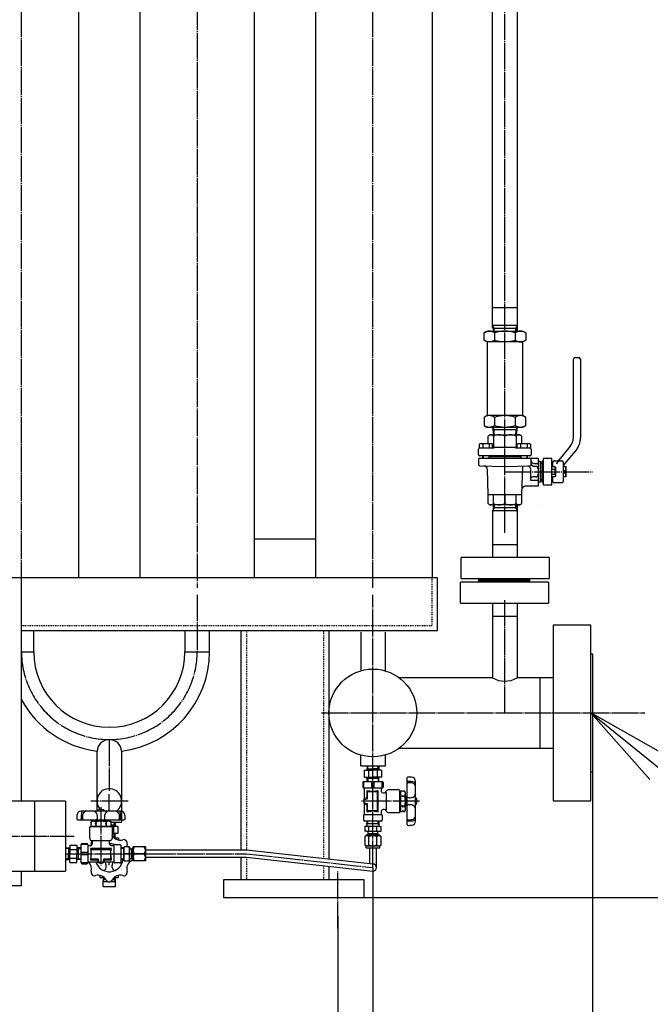
# Model space of a CAD drawing. Extents: x 1948 to 18574, y 465 to 13792.
# Drawn here: x 11545 to 12263, y 1725 to 2846 of the extents above; entities that cross this region are included whole.
import ezdxf

# ---------------------------------------------------------------- set-up
doc = ezdxf.new("R2010")
doc.units = 0
doc.header["$MEASUREMENT"] = 0
doc.linetypes.add('EXLTYPE2', pattern=[2, 1, -1])
doc.linetypes.add('EXLTYPE3', pattern=[33, 30, -1, 1, -1])
doc.layers.add('LAY-1', color=7, linetype='CONTINUOUS')
doc.layers.add('LAY-3', color=1, linetype='CONTINUOUS')

msp = doc.modelspace()

# ---------------------------------------------------------------- linework, layer by layer
at = {"layer": 'LAY-1', "color": 1, "linetype": 'EXLTYPE3'}
for p, q in [((12097.078931, 2262.10703), (12097.078931, 5085.989525)), ((11546.907666, 2199.361228), (11546.907666, 4317.276812)), ((11746.907666, 4316.491855), (11746.907666, 2199.361228)), ((11946.907666, 2199.361228), (11946.907666, 4316.872507)), ((12097.078931, 2331.711841), (12196.959233, 2331.711841)), ((11546.907666, 2126.736414), (11546.907666, 2191.361228)), ((11746.907666, 2191.361228), (11746.907666, 2126.736414)), ((11946.907666, 1880.985188), (11946.907666, 2191.361228)), ((12097.078931, 2057), (12097.078931, 2185.598766)), ((11888.275183, 2057), (12256.20267, 2057)), ((11646.907665, 2026.736414), (11646.907665, 1968.456815)), ((11646.736702, 1945.326939), (11646.736702, 1964.48462)), ((11668.504726, 1956.736414), (11625.858024, 1956.736414)), ((11999.926975, 1956.500039), (11933.626975, 1956.49999)), ((11637.407626, 1949.733981), (11637.407675, 1883.433981)), ((11646.736702, 1933.71592), (11646.736702, 1935.323559)), ((11646.736702, 1927.228588), (11646.736702, 1928.252151)), ((11646.736702, 1919.736366), (11646.736702, 1919.736414)), ((11282.478696, 1916.721602), (11606.907666, 1916.721602)), ((11596.907666, 1896.721602), (11690.607658, 1896.721602)), ((11690.607658, 1896.721602), (11802.905009, 1896.721602)), ((11802.905009, 1896.721602), (11946.907666, 1880.985188)), ((11646.736702, 1883.721602), (11646.736702, 1887.228589)), ((11907.084661, 1811.461673), (11907.084661, 1876.985188))]:
    msp.add_line(p, q, dxfattribs=at)
at = {"layer": 'LAY-1', "color": 2, "linetype": 'CONTINUOUS'}
for p, q in [((12083.092759, 2495.005421), (12083.092759, 4259.936155)), ((12111.092759, 4259.936155), (12111.092759, 2491.711841)), ((11611.907666, 4232.736414), (11611.907666, 2210.736414)), ((11681.907666, 2210.736414), (11681.907666, 4232.736414)), ((11811.907666, 4232.736414), (11811.907666, 2210.736414)), ((11881.907666, 2210.736414), (11881.907666, 4232.736414)), ((12014.407666, 4232.736414), (12014.407666, 2210.736414)), ((12083.092759, 2518.665421), (12111.092759, 2518.665421)), ((12073.422759, 2489.79882), (12076.592759, 2491.711841)), ((12073.422759, 2481.542041), (12073.422759, 2489.79882)), ((12076.592759, 2491.711841), (12117.592759, 2491.711841)), ((12083.092759, 2498.665421), (12111.092759, 2498.665421)), ((12083.543726, 2498.665421), (12083.762251, 2491.711841)), ((12084.828746, 2495.005421), (12083.591394, 2497.148577)), ((12083.658746, 2495.005421), (12110.526771, 2495.005421)), ((12084.932251, 2491.711841), (12084.828746, 2495.005421)), ((12085.248931, 2489.79882), (12085.248931, 2481.513486)), ((12108.908931, 2489.79882), (12108.908931, 2481.513486)), ((12109.356771, 2495.005421), (12109.253266, 2491.711841)), ((12110.594123, 2497.148577), (12109.356771, 2495.005421)), ((12110.641792, 2498.665421), (12110.423266, 2491.711841)), ((12117.592759, 2491.711841), (12120.762759, 2489.79882)), ((12120.762759, 2489.79882), (12120.762759, 2481.513486)), ((12076.592759, 2479.711841), (12073.422759, 2481.542041)), ((12117.592759, 2479.711841), (12076.592759, 2479.711841)), ((12077.078931, 2479.711841), (12077.078931, 2395.599948)), ((12117.078931, 2479.711841), (12117.078931, 2395.599948)), ((12120.762759, 2481.513486), (12117.592759, 2479.711841)), ((12175.078931, 2370.322352), (12175.078931, 2459.711841)), ((12177.078931, 2461.711841), (12181.078931, 2461.711841)), ((12183.078931, 2459.711841), (12183.078931, 2370.322352)), ((12077.078931, 2395.599948), (12073.408931, 2393.481072)), ((12073.408931, 2393.481072), (12073.408931, 2384.430148)), ((12117.078931, 2395.599948), (12077.078931, 2395.599948)), ((12085.235104, 2393.515359), (12085.235104, 2384.4993)), ((12108.895104, 2393.515359), (12108.895104, 2384.4993)), ((12120.748931, 2393.481072), (12117.078931, 2395.599948)), ((12120.748931, 2384.430148), (12120.748931, 2393.481072)), ((12073.408931, 2384.430148), (12076.578931, 2382.599948)), ((12076.578931, 2382.599948), (12117.578931, 2382.599948)), ((12083.467046, 2382.599948), (12083.746366, 2373.711841)), ((12084.731324, 2379.599948), (12083.477521, 2381.832578)), ((12083.561324, 2379.599948), (12110.596538, 2379.599948)), ((12084.916366, 2373.711841), (12084.731324, 2379.599948)), ((12109.382819, 2379.610309), (12109.255832, 2373.705425)), ((12110.652687, 2381.832578), (12109.382819, 2379.610309)), ((12110.690817, 2382.599948), (12110.411497, 2373.711841)), ((12117.578931, 2382.599948), (12120.748931, 2384.430148)), ((12078.078931, 2372.116364), (12079.563276, 2373.711841)), ((12078.078931, 2363.685052), (12078.078931, 2372.116364)), ((12078.078931, 2372.108635), (12078.082796, 2372.1125)), ((12079.563276, 2373.711841), (12114.492896, 2373.711841)), ((12084.05161, 2372.10703), (12084.05161, 2358.696947)), ((12097.063768, 2359.731553), (12097.063768, 2372.10703)), ((12110.075925, 2372.10703), (12110.075925, 2358.696947)), ((12114.492896, 2373.698732), (12116.084598, 2372.10703)), ((12116.078931, 2372.10703), (12116.078931, 2363.685052)), ((12067.078931, 2351.211841), (12067.078931, 2357.211841)), ((12068.100616, 2363.107702), (12069.100616, 2363.685052)), ((12068.100616, 2358.685052), (12068.100616, 2363.107702)), ((12068.578931, 2358.711841), (12068.100616, 2358.685052)), ((12068.578931, 2358.711841), (12085.078931, 2358.711841)), ((12069.100616, 2363.685052), (12082.100616, 2363.685052)), ((12071.850616, 2363.103946), (12071.850616, 2358.711841)), ((12079.350616, 2363.103946), (12079.350616, 2358.711841)), ((12082.100616, 2363.685052), (12083.107121, 2363.103946)), ((12083.100616, 2358.711841), (12083.100616, 2363.107702)), ((12085.078931, 2358.711841), (12085.078931, 2359.711841)), ((12085.078931, 2359.711841), (12109.078931, 2359.711841)), ((12109.078931, 2359.711841), (12109.078931, 2358.711841)), ((12109.078931, 2358.711841), (12125.578931, 2358.711841)), ((12111.080851, 2363.103946), (12112.080851, 2363.685052)), ((12111.080851, 2358.711841), (12111.080851, 2363.103946)), ((12112.080851, 2363.685052), (12125.080851, 2363.685052)), ((12114.83371, 2363.100606), (12114.83371, 2358.717458)), ((12122.333002, 2363.100606), (12122.333002, 2358.73458)), ((12125.080851, 2363.685052), (12126.080851, 2363.107702)), ((12126.082647, 2358.73458), (12125.586119, 2358.717458)), ((12126.080851, 2363.103946), (12126.082647, 2358.73458)), ((12127.078931, 2357.211841), (12127.078931, 2351.211841)), ((12171.569598, 2360.680537), (12158.386398, 2344.969411)), ((12164.514753, 2339.827111), (12177.697953, 2355.538236)), ((12067.078931, 2345.711841), (12067.078931, 2339.950833)), ((12125.578931, 2349.711841), (12068.578931, 2349.711841)), ((12068.578931, 2347.211841), (12125.578931, 2347.211841)), ((12071.600616, 2349.711841), (12071.600616, 2347.211841)), ((12072.225616, 2349.711841), (12072.225616, 2347.211841)), ((12078.975616, 2349.711841), (12078.975616, 2347.211841)), ((12079.600616, 2349.711841), (12079.600616, 2347.211841)), ((12114.578931, 2348.461841), (12079.600616, 2348.461841)), ((12114.578931, 2349.711841), (12114.578931, 2347.211841)), ((12115.205851, 2349.711841), (12115.205851, 2347.211841)), ((12121.955851, 2349.711841), (12121.955851, 2347.211841)), ((12122.580851, 2349.711841), (12122.580851, 2347.211841)), ((12125.578931, 2347.211841), (12135.078931, 2347.211841)), ((12127.078931, 2339.950833), (12127.078931, 2345.711841)), ((12135.078931, 2347.211841), (12135.078931, 2315.211841)), ((12135.078931, 2343.711841), (12137.078931, 2343.711841)), ((12137.078931, 2343.711841), (12137.078931, 2319.711841)), ((12139.578931, 2319.711841), (12139.578931, 2343.711841)), ((12139.616721, 2343.656353), (12140.593358, 2344.49347)), ((12150.578931, 2346.711841), (12140.578931, 2346.711841)), ((12140.578931, 2346.711841), (12140.578931, 2316.711841)), ((12150.578931, 2316.711841), (12150.578931, 2346.711841)), ((12153.078931, 2344.211841), (12162.082143, 2344.211841)), ((12068.528959, 2338.451666), (12097.078931, 2337.5)), ((12078.078931, 2305.711841), (12077.200626, 2334.217064)), ((12097.078931, 2337.5), (12125.628903, 2338.451666)), ((12117.078931, 2338.166667), (12116.078931, 2305.711841)), ((12126.078931, 2335.322808), (12126.078931, 2322.211841)), ((12132.038055, 2337.711841), (12129.961196, 2337.711841)), ((12130.154299, 2341.211841), (12135.078931, 2341.211841)), ((12139.578931, 2341.211841), (12137.078931, 2341.211841)), ((12150.578931, 2339.211841), (12151.578931, 2339.211841)), ((12150.578931, 2337.481841), (12154.134371, 2337.481841)), ((12150.578931, 2334.591841), (12154.093915, 2334.591841)), ((12151.578931, 2337.481841), (12151.578931, 2342.711841)), ((12154.134371, 2337.481841), (12154.578931, 2336.711841)), ((12154.578931, 2336.711841), (12154.578931, 2326.711841)), ((12163.582143, 2342.711841), (12163.578931, 2337.711841)), ((12163.578931, 2337.711841), (12166.378774, 2337.711841)), ((12163.578931, 2337.25596), (12163.578931, 2320.711841)), ((12163.578931, 2333.211841), (12166.378774, 2333.211841)), ((12166.378774, 2337.711841), (12166.578931, 2337.511841)), ((12166.378774, 2333.211841), (12166.378774, 2330.211841)), ((12166.578931, 2337.511841), (12166.578931, 2325.911841)), ((12126.078931, 2322.211841), (12135.078931, 2322.211841)), ((12132.007754, 2325.711841), (12128.921706, 2325.711841)), ((12139.578931, 2322.211841), (12137.078931, 2322.211841)), ((12150.578931, 2328.831841), (12154.093915, 2328.831841)), ((12154.134371, 2325.941841), (12150.578931, 2325.941841)), ((12150.578931, 2324.211841), (12151.578931, 2324.211841)), ((12151.578931, 2320.711841), (12151.578931, 2325.941841)), ((12154.578931, 2326.711841), (12154.134371, 2325.941841)), ((12166.378774, 2330.211841), (12163.578931, 2330.211841)), ((12166.378774, 2325.711841), (12163.578931, 2325.711841)), ((12166.378774, 2325.711841), (12166.578931, 2325.911841)), ((12135.078931, 2315.211841), (12120.057906, 2315.211841)), ((12137.078931, 2319.711841), (12135.078931, 2319.711841)), ((12139.616721, 2319.659), (12140.593358, 2318.682364)), ((12140.578931, 2316.711841), (12150.578931, 2316.711841)), ((12162.082143, 2319.211841), (12153.078931, 2319.211841)), ((12078.078931, 2305.711841), (12116.078931, 2305.711841)), ((12078.078931, 2295.598766), (12078.078931, 2305.711841)), ((12084.063276, 2295.598766), (12084.063276, 2305.711841)), ((12097.078931, 2305.711841), (12097.078931, 2295.598766)), ((12110.063276, 2295.598766), (12110.063276, 2305.711841)), ((12116.078931, 2305.711841), (12116.078931, 2295.563132)), ((12079.594586, 2294), (12078.078931, 2295.598766)), ((12114.563276, 2294), (12079.594586, 2294)), ((12083.574689, 2288.425257), (12083.078931, 2287.56658)), ((12083.078931, 2287.56658), (12083.078931, 2234)), ((12083.749882, 2294), (12083.574689, 2288.425257)), ((12084.864918, 2290.66), (12083.574689, 2288.425257)), ((12110.512944, 2290.66), (12083.644918, 2290.66)), ((12084.969882, 2294), (12084.864918, 2290.66)), ((12109.18798, 2294), (12109.292944, 2290.66)), ((12109.292944, 2290.66), (12110.583174, 2288.425257)), ((12110.40798, 2294), (12110.583174, 2288.425257)), ((12110.583174, 2288.425257), (12111.078931, 2287.56658)), ((12111.078931, 2294), (12111.078931, 2234)), ((12114.563276, 2294), (12116.078931, 2295.598766)), ((12135.097646, 2294), (12135.078931, 2294)), ((12111.078931, 2287), (12083.078931, 2287)), ((11881.907666, 2254.736414), (11811.907666, 2254.736414)), ((12083.078931, 2249), (12111.078931, 2249)), ((12047.478931, 2210), (12047.478931, 2234)), ((12147.478931, 2234), (12047.478931, 2234)), ((12147.478931, 2234), (12147.478931, 2210)), ((12020.407666, 2210.736414), (11075.907665, 2210.736414)), ((11546.907666, 1956.721602), (11546.907666, 2210.721602)), ((12020.407666, 2150.736414), (12020.407666, 2210.736414)), ((12047.478931, 2210), (12147.478931, 2210)), ((12067.270918, 2206), (12067.270918, 2210)), ((12067.270918, 2209), (12125.270918, 2209)), ((12125.270918, 2210), (12125.270918, 2206)), ((12146.678931, 2206), (12046.678931, 2206)), ((12046.678931, 2182), (12046.678931, 2206)), ((12125.270918, 2207), (12067.270918, 2207)), ((12146.678931, 2206), (12146.678931, 2182)), ((12046.678931, 2182), (12097.078931, 2182)), ((12083.078931, 2182), (12083.078931, 2097)), ((12097.078931, 2182), (12146.678931, 2182)), ((12111.078931, 2182), (12111.078931, 2097)), ((12110.278931, 2167), (12083.078931, 2167)), ((12194.907666, 2157), (12151.907666, 2157)), ((12151.907666, 2157), (12151.907666, 1957)), ((12194.907666, 1957), (12194.907666, 2157)), ((11546.907666, 2150.736414), (12020.407666, 2150.736414)), ((11560.907665, 2126.736414), (11560.907665, 2150.736414)), ((11732.907666, 2150.736414), (11732.907666, 2126.736414)), ((11760.907665, 2126.736414), (11760.907665, 2150.736414)), ((11796.907666, 1900.721602), (11796.907666, 2150.736414)), ((11896.907666, 2150.736414), (11896.907666, 1890.450641)), ((11933.078931, 2149.145117), (11933.078931, 2105.049621)), ((11961.078931, 2104.949716), (11961.078931, 2149.145117)), ((11546.907666, 2126.736414), (11560.907665, 2126.736414)), ((11732.907666, 2126.736414), (11760.907665, 2126.736414)), ((12194.907666, 2124.5), (12196.907666, 2124.5)), ((12196.907666, 2124.5), (12196.907666, 1989.5)), ((12083.078931, 2097), (11976.907666, 2097)), ((12151.907666, 2097), (12111.078931, 2097)), ((12136.907666, 2097), (12136.907666, 2017)), ((11632.907665, 1945.330409), (11632.907665, 2013.599329)), ((11660.907665, 2013.599329), (11660.907665, 1932.736414)), ((11933.078931, 1997), (11933.078931, 2009.530012)), ((11961.078931, 1997), (11961.078931, 2009.530012)), ((11976.907666, 2017), (12151.907666, 2017)), ((11933.078931, 1997), (11961.078931, 1997)), ((11940.25275, 1997.000005), (11940.095615, 1992.000005)), ((11941.000892, 1993.567988), (11941.10875, 1997.000004)), ((11952.78668, 1993.567979), (11952.678827, 1996.999996)), ((11953.534827, 1996.999995), (11953.691954, 1991.999995)), ((11937.07883, 1992.000007), (11937.078824, 1984.000007)), ((11937.07883, 1992.000007), (11946.893785, 1992)), ((11941.000892, 1993.567988), (11940.095615, 1992.000005)), ((11940.144892, 1993.567989), (11946.893786, 1993.567984)), ((11941.963176, 1991.100004), (11941.963172, 1984.800004)), ((11956.708739, 1991.999993), (11946.893785, 1992)), ((11953.64268, 1993.567979), (11946.893786, 1993.567984)), ((11951.824392, 1991.099996), (11951.824387, 1984.799996)), ((11952.78668, 1993.567979), (11953.691954, 1991.999995)), ((11956.708739, 1991.999993), (11956.708733, 1983.999993)), ((12196.907666, 1989.5), (12194.907666, 1989.5)), ((11935.421557, 1977.999991), (11935.421561, 1972.499991)), ((11936.421556, 1978.999992), (11957.421556, 1979.000008)), ((11936.421561, 1971.499992), (11936.421556, 1978.999992)), ((11937.106598, 1983.999993), (11946.921552, 1984)), ((11941.02866, 1982.432012), (11940.123383, 1983.999995)), ((11940.280518, 1978.999995), (11940.123383, 1983.999995)), ((11946.921553, 1982.432016), (11940.17266, 1982.432011)), ((11941.02866, 1982.432012), (11941.136518, 1978.999996)), ((11945.671561, 1971.499999), (11945.671556, 1978.999999)), ((11956.736507, 1984.000007), (11946.921552, 1984)), ((11953.670447, 1982.432021), (11946.921553, 1982.432016)), ((11948.171561, 1971.500001), (11948.171556, 1979.000001)), ((11952.814447, 1982.432021), (11952.706594, 1979.000004)), ((11952.814447, 1982.432021), (11953.719722, 1984.000005)), ((11953.562594, 1979.000005), (11953.719722, 1984.000005)), ((11957.421561, 1971.500008), (11957.421556, 1979.000008)), ((11958.421557, 1978.000009), (11958.421561, 1972.500009)), ((11985.516553, 1982.913787), (11985.516592, 1930.139327)), ((11995.516589, 1933.848266), (11995.52792, 1979.00387)), ((11956.421561, 1971.500007), (11937.421561, 1971.499993)), ((11937.42157, 1959.724662), (11937.421562, 1970.499993)), ((11939.921564, 1967.92349), (11939.921569, 1960.830341)), ((11946.921564, 1967.5), (11940.492274, 1968.418465)), ((11940.92157, 1959.890384), (11940.921565, 1966.999996)), ((11941.421564, 1967.499996), (11951.421564, 1967.500003)), ((11952.921564, 1968.500004), (11946.921564, 1967.5)), ((11951.921565, 1967.000004), (11951.92158, 1946.000004)), ((11952.921581, 1945.000004), (11952.921564, 1968.000004)), ((11956.421562, 1970.500007), (11956.421563, 1969.500007)), ((11956.421563, 1969.500007), (11956.421564, 1968.000007)), ((11958.421565, 1966.000009), (11960.151869, 1966.00001)), ((11961.921565, 1966.500011), (11961.92158, 1946.500011)), ((11976.421563, 1969.500022), (11964.921563, 1969.500013)), ((11977.421581, 1944.500023), (11977.421564, 1968.500023)), ((11978.445146, 1965.764153), (11977.421566, 1965.750023)), ((11980.445145, 1968.073553), (11978.445145, 1968.073552)), ((11978.445145, 1968.073552), (11978.445162, 1944.979552)), ((11980.445149, 1962.300053), (11978.445149, 1962.300052)), ((11980.945145, 1967.207528), (11980.445145, 1968.073553)), ((11980.445149, 1962.300053), (11980.945148, 1963.166079)), ((11980.94515, 1961.434028), (11980.445149, 1962.300053)), ((11981.445145, 1968.073554), (11980.945145, 1967.207528)), ((11980.94515, 1961.434028), (11980.945148, 1963.166079)), ((11980.945148, 1963.166079), (11981.445149, 1962.300054)), ((11981.445149, 1962.300054), (11980.94515, 1961.434028)), ((11983.051984, 1968.073555), (11981.445145, 1968.073554)), ((11983.051988, 1962.300055), (11981.445149, 1962.300054)), ((11983.945146, 1966.526556), (11983.051984, 1968.073555)), ((11983.945161, 1946.526556), (11983.945146, 1966.526556)), ((11596.907666, 1956.721602), (11529.967516, 1956.721602)), ((11561.907666, 1956.721602), (11561.907666, 1876.721602)), ((11596.907666, 1956.721602), (11596.907666, 1876.721602)), ((11936.893852, 1959.541911), (11936.436976, 1958.53678)), ((11936.436976, 1958.53678), (11936.436979, 1954.424885)), ((11936.436979, 1954.424885), (11936.893857, 1953.511131)), ((11939.566573, 1960.351828), (11936.893852, 1959.541911)), ((11936.893857, 1953.511131), (11939.567361, 1952.619965)), ((11936.921574, 1954.890381), (11936.921571, 1958.109604)), ((11937.300303, 1958.594676), (11940.542838, 1959.405312)), ((11940.542842, 1953.594678), (11937.300306, 1954.40531)), ((11937.421583, 1942.232044), (11937.421575, 1953.237005)), ((11939.909247, 1952.145624), (11939.909253, 1945.04147)), ((11940.92158, 1945.999996), (11940.921575, 1953.109607)), ((11980.445158, 1950.753053), (11978.445158, 1950.753052)), ((11980.945157, 1951.619079), (11980.445158, 1950.753053)), ((11980.445158, 1950.753053), (11980.945158, 1949.887028)), ((11981.445158, 1950.753054), (11980.945157, 1951.619079)), ((11980.945158, 1949.887028), (11980.945157, 1951.619079)), ((11980.945158, 1949.887028), (11981.445158, 1950.753054)), ((11983.051997, 1950.753055), (11981.445158, 1950.753054)), ((11984.44515, 1961.526556), (11983.94515, 1961.526556)), ((11985.07015, 1960.901557), (11983.94515, 1960.901556)), ((11985.079479, 1952.151557), (11983.945156, 1952.151556)), ((11984.434738, 1951.526556), (11983.945157, 1951.526556)), ((11984.434738, 1951.526556), (11984.44515, 1961.526556)), ((11985.445156, 1952.536976), (11984.434738, 1951.526556)), ((11985.44515, 1960.526557), (11984.44515, 1961.526556)), ((12151.907666, 1957), (12194.907666, 1957)), ((11660.059399, 1945.323596), (11614.903795, 1945.334926)), ((11936.421588, 1934.999992), (11936.421584, 1940.499992)), ((11937.421584, 1941.499993), (11956.421584, 1941.500007)), ((11940.479964, 1944.546495), (11946.945161, 1945.4701)), ((11951.421581, 1945.500003), (11941.421581, 1945.499996)), ((11946.921581, 1945.5), (11952.921581, 1944.500004)), ((11956.421581, 1945.000007), (11956.421583, 1942.232058)), ((11957.421584, 1940.500008), (11957.421588, 1935.000008)), ((11960.151884, 1947.00001), (11958.42158, 1947.000009)), ((11964.921582, 1943.500013), (11976.421582, 1943.500022)), ((11978.44516, 1947.250023), (11977.421579, 1947.250023)), ((11978.445162, 1944.979552), (11980.445162, 1944.979553)), ((11980.945161, 1945.845579), (11980.445162, 1944.979553)), ((11981.445162, 1944.979554), (11980.945161, 1945.845579)), ((11981.445162, 1944.979554), (11983.052001, 1944.979555)), ((11983.052001, 1944.979555), (11983.945161, 1946.526556)), ((11610.993879, 1935.323559), (11663.768338, 1935.323598)), ((11627.38111, 1933.752152), (11625.83411, 1932.85899)), ((11625.83411, 1932.85899), (11625.834112, 1931.252151)), ((11625.834112, 1931.252151), (11626.700137, 1930.752152)), ((11626.700137, 1930.752152), (11625.834112, 1930.252151)), ((11625.834112, 1930.252151), (11625.834114, 1928.252151)), ((11647.38111, 1933.752167), (11627.38111, 1933.752152)), ((11630.741587, 1930.752155), (11631.607612, 1931.252155)), ((11632.473637, 1930.752156), (11630.741587, 1930.752155)), ((11631.607612, 1930.252155), (11630.741587, 1930.752155)), ((11631.60761, 1932.858995), (11631.607612, 1931.252155)), ((11631.607612, 1931.252155), (11632.473637, 1930.752156)), ((11632.473637, 1930.752156), (11631.607612, 1930.252155)), ((11631.607612, 1930.252155), (11631.607614, 1928.252155)), ((11633.381109, 1935.252157), (11632.381109, 1934.252156)), ((11632.381109, 1934.252156), (11632.38111, 1933.752156)), ((11642.381109, 1934.241744), (11632.381109, 1934.252156)), ((11632.907665, 1934.778713), (11632.907665, 1935.323559)), ((11633.006109, 1934.877156), (11633.00611, 1933.752156)), ((11641.370689, 1935.252163), (11642.381109, 1934.241744)), ((11641.756109, 1934.886485), (11641.75611, 1933.752163)), ((11643.154612, 1931.252164), (11642.288587, 1930.752163)), ((11644.020637, 1930.752165), (11642.288587, 1930.752163)), ((11642.288587, 1930.752163), (11643.154612, 1930.252164)), ((11642.381109, 1934.241744), (11642.38111, 1933.752163)), ((11643.15461, 1932.859003), (11643.154612, 1931.252164)), ((11644.020637, 1930.752165), (11643.154612, 1931.252164)), ((11643.154612, 1930.252164), (11644.020637, 1930.752165)), ((11643.154612, 1930.252164), (11643.154614, 1928.252164)), ((11648.92811, 1932.859007), (11647.38111, 1933.752167)), ((11648.928112, 1931.252168), (11648.062087, 1930.752168)), ((11648.062087, 1930.752168), (11648.928112, 1930.252168)), ((11648.928112, 1931.252168), (11648.92811, 1932.859007)), ((11648.928112, 1932.736414), (11660.907665, 1932.736414)), ((11648.928114, 1928.252168), (11648.928112, 1930.252168)), ((11653.485596, 1929.304398), (11648.928114, 1929.304398)), ((11652.629596, 1929.304398), (11652.52174, 1932.736414)), ((11652.629596, 1929.304398), (11653.534872, 1927.736414)), ((11653.37774, 1932.736414), (11653.534872, 1927.736414)), ((11956.421589, 1934.000007), (11937.421589, 1933.999993)), ((11940.104032, 1930.064931), (11940.227697, 1934.000007)), ((11940.104032, 1930.064931), (11941.008081, 1930.96898)), ((11940.104032, 1930.064931), (11940.104032, 1927.800007)), ((11940.132443, 1930.96898), (11946.901749, 1930.96898)), ((11941.008081, 1930.96898), (11941.103335, 1934.000007)), ((11946.901749, 1930.96898), (11953.60602, 1930.96898)), ((11952.834892, 1930.96898), (11952.739639, 1934.000007)), ((11953.63104, 1930.172833), (11952.834892, 1930.96898)), ((11953.510766, 1934.000007), (11953.63104, 1930.172833)), ((11953.63104, 1930.172833), (11953.63104, 1927.800007)), ((11624.407644, 1926.228569), (11624.407652, 1914.728569)), ((11649.407643, 1927.228588), (11625.407643, 1927.22857)), ((11625.834114, 1928.252151), (11648.928114, 1928.252168)), ((11628.143512, 1928.252153), (11628.157643, 1927.228572)), ((11646.657642, 1928.252167), (11646.657643, 1927.228586)), ((11656.551656, 1927.736414), (11646.657642, 1927.736414)), ((11649.892699, 1918.168431), (11653.485596, 1918.168431)), ((11650.407652, 1914.728589), (11650.407644, 1926.228589)), ((11656.551656, 1919.736414), (11650.407652, 1919.736414)), ((11651.66731, 1926.836414), (11651.66731, 1920.536414)), ((11652.629596, 1918.168431), (11652.52174, 1914.736414)), ((11652.629596, 1918.168431), (11653.534872, 1919.736414)), ((11653.37774, 1914.736414), (11653.534872, 1919.736414)), ((11656.551656, 1927.736414), (11656.551656, 1919.736414)), ((11937.679363, 1927.669459), (11937.679363, 1922.530555)), ((11938.828097, 1917.29367), (11937.679363, 1916.040506)), ((11939.17153, 1927.800007), (11937.67953, 1927.669474)), ((11939.17153, 1922.400007), (11937.67953, 1922.53054)), ((11954.910366, 1917.29367), (11938.828097, 1917.29367)), ((11946.901749, 1927.800007), (11939.17153, 1927.800007)), ((11939.17153, 1921.900007), (11939.17153, 1922.400007)), ((11939.17153, 1922.400007), (11954.67153, 1922.400007)), ((11954.67153, 1921.900007), (11939.17153, 1921.900007)), ((11939.17153, 1917.29367), (11939.17153, 1917.79367)), ((11954.67153, 1917.79367), (11939.17153, 1917.79367)), ((11940.67153, 1918.652364), (11941.42153, 1919.402364)), ((11940.67153, 1917.79367), (11940.67153, 1918.652364)), ((11940.67153, 1918.652364), (11953.17153, 1918.652364)), ((11941.42153, 1919.402364), (11941.42153, 1921.900007)), ((11952.42153, 1919.402364), (11941.42153, 1919.402364)), ((11941.42153, 1919.402364), (11941.42153, 1917.79367)), ((11942.274297, 1922.600007), (11942.274297, 1927.61699)), ((11954.67153, 1927.800007), (11946.901749, 1927.800007)), ((11951.464165, 1922.600007), (11951.464165, 1927.600007)), ((11952.42153, 1919.402364), (11952.42153, 1921.900007)), ((11953.17153, 1918.652364), (11952.42153, 1919.402364)), ((11952.42153, 1919.402364), (11952.42153, 1917.79367)), ((11953.17153, 1917.79367), (11953.17153, 1918.652364)), ((11954.67153, 1927.800007), (11956.16353, 1927.669474)), ((11954.67153, 1922.400007), (11956.16353, 1922.53054)), ((11954.67153, 1921.900007), (11954.67153, 1922.400007)), ((11954.67153, 1917.29367), (11954.67153, 1917.79367)), ((11956.16353, 1916.040506), (11954.910366, 1917.29367)), ((11956.16353, 1922.53054), (11956.16353, 1927.669474)), ((11601.907658, 1906.543507), (11609.907658, 1906.543513)), ((11601.907658, 1906.543507), (11601.907666, 1896.728553)), ((11609.907658, 1906.543513), (11609.907666, 1896.728559)), ((11622.407658, 1907.228568), (11614.907658, 1907.228562)), ((11614.907673, 1886.228562), (11614.907658, 1907.228562)), ((11615.907657, 1908.228563), (11621.407657, 1908.228567)), ((11622.407658, 1906.228568), (11622.407673, 1887.228568)), ((11623.407658, 1906.228569), (11624.407658, 1906.228569)), ((11624.407658, 1906.228569), (11625.907658, 1906.22857)), ((11627.407654, 1911.728572), (11647.407654, 1911.728586)), ((11627.907657, 1908.228572), (11627.907656, 1909.958876)), ((11640.949092, 1914.736414), (11640.951664, 1914.736414)), ((11640.951594, 1914.738641), (11640.951664, 1914.736414)), ((11646.907656, 1909.95889), (11646.907657, 1908.228586)), ((11648.907658, 1906.228587), (11651.675608, 1906.228589)), ((11652.407673, 1887.22859), (11652.407658, 1906.22859)), ((11652.484835, 1914.736414), (11657.216964, 1914.736414)), ((11653.407658, 1907.228591), (11658.907658, 1907.228595)), ((11657.216964, 1914.736414), (11657.216964, 1912.392787)), ((11659.907658, 1906.228596), (11659.907673, 1887.228596)), ((11937.679363, 1916.040506), (11937.679363, 1907.053171)), ((11937.679363, 1907.053171), (11938.828097, 1905.800007)), ((11942.274297, 1907.053171), (11942.274297, 1916.040506)), ((11951.464165, 1907.053171), (11951.464165, 1916.040506)), ((11954.910366, 1905.800007), (11956.16353, 1907.053171)), ((11956.16353, 1907.053171), (11956.16353, 1916.040506)), ((11596.907661, 1903.369587), (11601.90766, 1903.526722)), ((11600.339677, 1902.621445), (11596.907661, 1902.513587)), ((11600.339677, 1902.621445), (11601.90766, 1903.526722)), ((11600.339677, 1903.477445), (11600.339682, 1896.728551)), ((11600.339687, 1889.979658), (11600.339682, 1896.728551)), ((11601.907673, 1886.913598), (11601.907666, 1896.728553)), ((11602.807662, 1901.659161), (11609.107662, 1901.659166)), ((11611.475645, 1902.621453), (11609.90766, 1903.526728)), ((11614.907661, 1903.369601), (11609.90766, 1903.526728)), ((11609.907673, 1886.913604), (11609.907666, 1896.728559)), ((11611.475644, 1903.477453), (11611.475649, 1896.72856)), ((11611.475645, 1902.621453), (11614.907661, 1902.513601)), ((11611.475649, 1896.72856), (11611.475654, 1889.979666)), ((11622.407665, 1897.978568), (11614.907665, 1897.978562)), ((11622.407666, 1895.478568), (11614.907666, 1895.478562)), ((11625.407661, 1902.72857), (11626.407666, 1896.728571)), ((11626.407666, 1896.728571), (11625.4892, 1890.299281)), ((11648.907661, 1902.728587), (11625.907661, 1902.72857)), ((11626.40767, 1891.228571), (11626.407662, 1901.228571)), ((11626.907662, 1901.728571), (11647.907662, 1901.728587)), ((11648.407662, 1901.228587), (11648.40767, 1891.228587)), ((11648.407666, 1896.728587), (11649.407661, 1902.728588)), ((11649.36117, 1890.28697), (11648.437566, 1896.752168)), ((11663.979244, 1903.437766), (11659.979244, 1903.312061)), ((11663.029244, 1902.552011), (11659.979244, 1902.456161)), ((11663.912914, 1903.435682), (11663.029244, 1902.552011)), ((11663.029244, 1903.407911), (11663.029244, 1889.934334)), ((11663.979244, 1888.671123), (11663.979244, 1904.671123)), ((11669.931772, 1904.671123), (11663.979244, 1904.671123)), ((11669.200759, 1896.671123), (11663.979244, 1896.671123)), ((11669.931772, 1904.712257), (11669.931772, 1888.629988)), ((11669.931772, 1902.393623), (11672.479244, 1902.393623)), ((11673.995893, 1902.399352), (11672.477763, 1902.399352)), ((11672.479244, 1902.393623), (11673.326887, 1903.249623)), ((11672.479244, 1890.948623), (11672.479244, 1902.393623)), ((11673.326887, 1903.248475), (11673.995893, 1903.274207)), ((11673.326887, 1903.249623), (11673.326887, 1890.10098)), ((11674.004554, 1888.629988), (11674.004554, 1904.712257)), ((11687.998217, 1904.671123), (11674.004554, 1904.671123)), ((11686.745053, 1896.671123), (11675.257718, 1896.671123)), ((11687.998217, 1904.712257), (11687.998217, 1888.629988)), ((11802.907666, 1900.721602), (11687.998217, 1900.721602)), ((11946.907666, 1884.985188), (11802.907666, 1900.721602)), ((11938.828097, 1905.800007), (11954.910366, 1905.800007)), ((11939.17153, 1903.600007), (11939.17153, 1905.800007)), ((11939.47153, 1903.300007), (11954.37153, 1903.300007)), ((11942.907666, 1903.300007), (11942.907666, 1885.42231)), ((11950.907666, 1880.985188), (11950.907666, 1903.300007)), ((11954.67153, 1903.600007), (11954.67153, 1905.800007)), ((11600.339686, 1890.835658), (11596.90767, 1890.943511)), ((11596.90767, 1890.087511), (11601.907671, 1889.930383)), ((11600.339686, 1890.835658), (11601.907671, 1889.930383)), ((11601.907673, 1886.913598), (11609.907673, 1886.913604)), ((11602.807669, 1891.797945), (11609.107669, 1891.79795)), ((11611.475654, 1890.835666), (11609.907671, 1889.930389)), ((11614.90767, 1890.087524), (11609.907671, 1889.930389)), ((11611.475654, 1890.835666), (11614.90767, 1890.943524)), ((11622.407673, 1886.228568), (11614.907673, 1886.228562)), ((11615.907674, 1885.228563), (11621.407674, 1885.228567)), ((11634.183004, 1887.228577), (11623.407673, 1887.228569)), ((11625.984176, 1889.72857), (11633.077325, 1889.728576)), ((11634.017282, 1890.728576), (11626.90767, 1890.728571)), ((11633.555837, 1889.37358), (11634.365755, 1886.700859)), ((11634.365755, 1886.700859), (11635.370885, 1886.243982)), ((11635.31299, 1887.10731), (11634.502353, 1890.349845)), ((11635.370885, 1886.243982), (11639.48278, 1886.243985)), ((11639.017285, 1886.72858), (11635.798061, 1886.728578)), ((11639.48278, 1886.243985), (11640.396534, 1886.700863)), ((11640.312987, 1890.349849), (11639.502356, 1887.107313)), ((11640.396534, 1886.700863), (11641.2877, 1889.374367)), ((11651.675622, 1887.228589), (11640.67066, 1887.228581)), ((11647.90767, 1890.728587), (11640.798058, 1890.728581)), ((11641.762041, 1889.716254), (11648.866196, 1889.716259)), ((11643.216964, 1880.978084), (11643.216964, 1883.736414)), ((11650.216964, 1880.978084), (11650.216964, 1883.736414)), ((11658.907673, 1886.228595), (11653.407673, 1886.228591)), ((11663.029244, 1890.790234), (11659.979244, 1890.886084)), ((11659.979244, 1890.030184), (11663.979244, 1889.904479)), ((11663.979244, 1889.904479), (11663.029244, 1890.790234)), ((11663.979244, 1888.671123), (11669.931772, 1888.671123)), ((11672.479244, 1890.948623), (11669.931772, 1890.948623)), ((11673.970162, 1890.949044), (11672.477763, 1890.949044)), ((11673.326887, 1890.10098), (11672.479244, 1890.948623)), ((11673.995893, 1890.09992), (11673.326887, 1890.09992)), ((11687.998217, 1888.629988), (11674.004554, 1888.629988)), ((11687.998217, 1892.721602), (11802.907666, 1892.721602)), ((11796.907666, 1867), (11796.907666, 1892.721602)), ((11802.907666, 1892.721602), (11946.907666, 1876.985188)), ((11529.967516, 1876.721602), (11596.907666, 1876.721602)), ((11546.907666, 1860.721602), (11546.907666, 1876.721602)), ((11896.907666, 1882.44922), (11896.907666, 1867)), ((11636.216964, 1872.080042), (11636.216964, 1869.736414)), ((11636.216964, 1869.736414), (11641.036418, 1869.736414)), ((11639.822236, 1865.236496), (11644.81998, 1865.236496)), ((11639.822236, 1859.236496), (11639.822236, 1865.236496)), ((11640.057933, 1865.236496), (11640.120786, 1867.236496)), ((11640.073646, 1865.67765), (11641.020704, 1867.236496)), ((11640.120786, 1867.236496), (11640.199351, 1869.736496)), ((11643.018612, 1867.236496), (11640.120786, 1867.236496)), ((11641.020704, 1867.236496), (11641.09929, 1869.736496)), ((11646.756483, 1866.705388), (11646.736702, 1866.705388)), ((11648.6929, 1865.236496), (11653.799351, 1865.236496)), ((11650.494268, 1867.236496), (11653.477917, 1867.236496)), ((11652.484835, 1869.736414), (11657.216964, 1869.736414)), ((11652.499635, 1869.736496), (11652.578295, 1867.236496)), ((11652.578295, 1867.236496), (11653.525056, 1865.67765)), ((11653.399351, 1869.736496), (11653.477917, 1867.236496)), ((11653.477917, 1867.236496), (11653.525056, 1865.236496)), ((11653.799351, 1859.236496), (11653.799351, 1865.236496)), ((11657.216964, 1869.736414), (11657.216964, 1872.080042)), ((11936.907666, 1867), (11776.907666, 1867)), ((11776.907666, 1867), (11776.907666, 1847)), ((11936.907666, 1847), (11936.907666, 1867)), ((11506.907666, 1860.721602), (11546.907666, 1860.721602)), ((11639.822236, 1859.236496), (11653.799351, 1859.236496)), ((11776.907666, 1847), (11936.907666, 1847))]:
    msp.add_line(p, q, dxfattribs=at)
at = {"layer": 'LAY-1', "color": 1, "linetype": 'EXLTYPE2'}
for p, q in [((12014.407666, 2156.736414), (12014.407666, 2210.736414)), ((11546.907666, 2156.736414), (12014.407666, 2156.736414)), ((11802.907666, 2150.701013), (11802.907666, 1900.721602)), ((11890.907666, 1891.102204), (11890.907666, 2150.701013)), ((11802.907666, 1892.721602), (11802.907666, 1867)), ((11890.907666, 1867), (11890.907666, 1883.104904))]:
    msp.add_line(p, q, dxfattribs=at)
at = {"layer": 'LAY-1', "color": 1, "linetype": 'CONTINUOUS'}
for p, q in [((12283.149621, 2007.088729), (12194.907666, 2057)), ((12194.907666, 2057), (12262.192346, 1981.167622))]:
    msp.add_line(p, q, dxfattribs=at)
at = {"layer": 'LAY-1', "color": 1, "linetype": 'CONTINUOUS', "flags": 128}
msp.add_lwpolyline([(12194.907666, 2057), (13807.229783, 753.433804), (17431.229783, 753.433804)], dxfattribs=at)
at = {"layer": 'LAY-1', "color": 2, "linetype": 'CONTINUOUS'}
msp.add_circle((11946.907666, 2057), 50, dxfattribs=at)
for centre, radius, start, end in [((12079.335845, 2481.689823), 10.035957, 53.900445, 126.755715), ((12097.078931, 2454.177345), 37.534497, 71.628517, 108.371483), ((12114.835845, 2481.669505), 10.06052, 53.904991, 126.095009), ((12079.360574, 2490.004128), 10.332654, 234.942798, 304.74175), ((12097.078931, 2519.451858), 39.740017, 252.681399, 287.318601), ((12114.815924, 2489.797297), 10.174187, 234.508216, 305.674049), ((12177.078931, 2459.711841), 2, 90, 180), ((12181.078931, 2459.711841), 2, 0, 90), ((12079.342856, 2386.310629), 9.307348, 50.722656, 129.609576), ((12097.065104, 2360.990136), 34.609812, 70.012777, 109.987223), ((12114.801378, 2386.362605), 9.276097, 50.120892, 129.547652), ((12079.322017, 2392.61489), 10.041284, 233.922608, 306.077392), ((12097.065104, 2420.390846), 37.790898, 251.757569, 288.242431), ((12114.822017, 2392.773967), 10.178331, 234.38703, 305.387542), ((12081.062211, 2370.153857), 3.57091, 33.159264, 146.765384), ((12090.557689, 2359.749035), 13.965999, 62.234668, 117.765332), ((12103.569846, 2359.769681), 13.947732, 62.195157, 117.804843), ((12113.06801, 2370.188882), 3.554133, 32.966351, 147.337115), ((12160.078931, 2370.322352), 15, 320, 0), ((12160.078931, 2370.322352), 23, 320, 0), ((12068.578931, 2357.211841), 1.5, 90, 180), ((12069.975616, 2360.40284), 3.2881, 55.23317, 124.729547), ((12075.600616, 2351.29513), 12.389941, 72.382268, 107.617732), ((12081.228868, 2360.359502), 3.325629, 55.612902, 124.387098), ((12112.954882, 2360.407411), 3.283793, 55.099564, 124.798426), ((12118.583356, 2351.364499), 12.320554, 72.288885, 107.718502), ((12124.209304, 2360.434356), 3.260276, 54.967191, 125.134955), ((12125.578931, 2357.211841), 1.5, 0, 90), ((12068.578931, 2351.211841), 1.5, 180, 270), ((12068.578931, 2345.711841), 1.5, 90, 180), ((12125.578931, 2351.211841), 1.5, 270, 0), ((12125.578931, 2345.711841), 1.5, 0, 90), ((12130.123688, 2344.232304), 3, 179.428205, 270.584631), ((12153.078931, 2342.711841), 1.5, 90, 180), ((12167.578931, 2337.25596), 12, 140, 165.671292), ((12156.349536, 2347.211236), 3, 268.795762, 319.398705), ((12162.082143, 2342.711841), 1.5, 0, 90), ((12068.578931, 2339.950833), 1.5, 180, 268.090848), ((12073.201365, 2334.293919), 4, 358.899056, 88.694486), ((12123.060732, 2335.370171), 3, 359.095405, 88.353841), ((12125.578931, 2339.950833), 1.5, 271.909152, 0), ((12130.123688, 2340.707437), 3, 180.571795, 273.104882), ((12132.038055, 2334.690855), 3, 357.686278, 90), ((12152.162964, 2336.064155), 2.428226, 322.675166, 36.285763), ((12145.785772, 2331.711841), 8.793159, 340.881236, 19.118764), ((12167.578931, 2337.25596), 4, 140, 180), ((12153.832558, 2335.461841), 12.746374, 349.832829, 10.167171), ((12129.120924, 2322.718463), 3, 93.807598, 180.572314), ((12132.038055, 2328.735046), 3, 269.421274, 1.157333), ((12153.078931, 2320.711841), 1.5, 180, 270), ((12152.231495, 2327.360487), 2.373498, 322.7027, 38.309537), ((12162.082143, 2320.711841), 1.5, 270, 0), ((12153.856748, 2327.961841), 12.722564, 349.813599, 10.186401), ((12120.258537, 2311.216876), 4, 87.124966, 179.271577), ((12081.086758, 2297.62123), 3.624553, 213.916903, 326.083097), ((12090.563276, 2307.899021), 13.912091, 242.260169, 297.853958), ((12103.563276, 2307.993534), 13.995724, 242.326819, 297.673181), ((12113.071104, 2297.62123), 3.624553, 213.916903, 326.083097), ((11646.907665, 2126.736414), 86, 180, 0), ((11646.907665, 2126.736414), 114, 277.054131, 0), ((12096.97715, 2121.260209), 28.060969, 239.831761, 300.168239), ((11646.907665, 2126.736414), 114, 208.694414, 262.945869), ((11646.907665, 2012.708074), 14.02834, 3.642597, 176.357403), ((11936.421557, 1977.999992), 1, 90.000042, 180.000042), ((11957.421557, 1978.000008), 1, 0.000042, 90.000042), ((11986.516553, 1982.913788), 1, 96.042371, 180.000042), ((11986.516555, 1979.89824), 1, 180.000042, 275.465066), ((11987.016558, 1976.061793), 1.5, 94.664445, 180.000042), ((11988.516567, 1964.019345), 20, 82.894985, 96.042371), ((11988.516571, 1958.993696), 20, 73.398493, 95.465066), ((11988.520979, 1957.623064), 20, 82.354772, 94.664445), ((11990.531223, 1978.822169), 5, 2.082608, 87.917477), ((11990.516561, 1972.489727), 5, 0.000042, 82.354772), ((11994.516556, 1979.118312), 1, 253.398493, 0.000042), ((11646.907665, 1956.736414), 14, 305.401663, 223.604095), ((11936.421561, 1972.499992), 1, 180.000042, 270.000042), ((11936.421562, 1970.499992), 1, 0.000042, 90.000042), ((11940.421564, 1967.92349), 0.5, 81.86994, 180.000042), ((11941.421565, 1966.999996), 0.5, 90.000042, 180.000042), ((11951.421565, 1967.000003), 0.5, 0.000042, 90.000042), ((11952.421564, 1968.000004), 0.5, 0.000042, 90.000042), ((11957.421562, 1970.500008), 1, 90.000042, 180.000042), ((11958.421564, 1968.000009), 2, 180.000042, 270.000042), ((11957.421561, 1972.500008), 1, 270.000042, 0.000042), ((11960.151868, 1968.00001), 2, 270.000042, 342.542439), ((11964.921565, 1966.500013), 3, 90.000042, 162.542439), ((11976.421564, 1968.500022), 1, 0.000042, 90.000042), ((11978.869525, 1965.186802), 5.081959, 325.386461, 34.613624), ((11964.838271, 1956.526542), 19.106882, 342.412141, 17.587944), ((11987.016568, 1962.11921), 1.5, 180.000042, 265.349333), ((11990.531232, 1965.75548), 5, 276.340234, 358.958416), ((11937.421571, 1958.109605), 0.5, 104.036286, 180.000042), ((11937.421574, 1954.890381), 0.5, 180.000042, 255.963799), ((11954.044379, 1938.160462), 15.772928, 272.278752, 272.278752), ((11939.421569, 1960.83034), 0.5, 286.858441, 0.000042), ((11939.409247, 1952.145624), 0.5, 0.000042, 71.565094), ((11940.42157, 1959.890383), 0.5, 284.036286, 0.000042), ((11940.421575, 1953.109607), 0.5, 0.000042, 75.963799), ((11978.900168, 1947.866302), 5.05678, 325.189321, 34.810764), ((11987.016577, 1950.933906), 1.5, 94.650751, 180.000042), ((11988.516555, 1980.558301), 20, 265.349333, 278.179812), ((11988.51659, 1932.494818), 20, 81.560555, 94.650751), ((11990.531246, 1947.297641), 5, 1.041669, 83.659851), ((11990.805366, 1956.500033), 6.5, 316.510909, 43.460337), ((11629.88832, 1938.323573), 20, 172.894985, 186.042371), ((11615.085497, 1940.338229), 5, 92.082608, 177.917477), ((11614.789353, 1944.323562), 1, 343.398493, 90.000042), ((11634.913969, 1938.323577), 20, 163.398493, 185.465066), ((11636.284601, 1938.327985), 20, 172.354772, 184.664445), ((11621.417939, 1940.323567), 5, 90.000042, 172.354772), ((11628.152185, 1940.338239), 5, 6.340234, 88.958416), ((11637.407633, 1940.612372), 6.5, 46.510909, 133.460337), ((11613.349365, 1938.323561), 20, 355.349333, 8.179812), ((11661.412848, 1938.323597), 20, 171.560555, 184.650751), ((11646.610024, 1940.338252), 5, 91.041669, 173.659851), ((11653.344271, 1940.323591), 5, 7.645313, 90.000042), ((11638.477612, 1938.327987), 20, 355.33564, 7.645313), ((11660.064226, 1944.323596), 1, 90.000042, 196.601592), ((11639.939619, 1938.323581), 20, 354.535019, 16.601592), ((11659.676713, 1940.338262), 5, 4.159685, 86.987255), ((11644.873893, 1938.323584), 20, 353.957714, 7.1051), ((11937.421584, 1940.499993), 1, 120.000042, 180.000042), ((11936.421583, 1942.232043), 1, 300.000042, 0.000042), ((11940.409253, 1945.04147), 0.5, 180.000042, 278.130145), ((11941.42158, 1945.999996), 0.5, 180.000042, 270.000042), ((11951.42158, 1946.000003), 0.5, 270.000042, 0.000042), ((11952.421581, 1945.000004), 0.5, 270.000042, 0.000042), ((11958.421581, 1945.000009), 2, 90.000042, 180.000042), ((11957.421583, 1942.232059), 1, 180.000042, 240.000042), ((11956.421584, 1940.500007), 1, 0.000042, 60.000042), ((11960.151885, 1945.00001), 2, 17.457646, 90.000042), ((11964.92158, 1946.500013), 3, 197.457646, 270.000042), ((11976.421581, 1944.500022), 1, 270.000042, 0.000042), ((11990.516584, 1940.563394), 5, 277.645313, 0.000042), ((11610.993878, 1936.323559), 1, 186.042371, 270.000042), ((11614.009426, 1936.323562), 1, 270.000042, 5.465066), ((11617.845872, 1936.823564), 1.5, 184.664445, 270.000042), ((11628.720863, 1928.676531), 5.081959, 55.386461, 124.613624), ((11637.381124, 1914.645278), 19.106882, 72.412141, 107.587944), ((11631.788455, 1936.823575), 1.5, 270.000042, 355.349333), ((11642.97376, 1936.823583), 1.5, 184.650751, 270.000042), ((11646.041363, 1928.707174), 5.05678, 55.189321, 124.810764), ((11656.916343, 1936.823593), 1.5, 270.000042, 355.33564), ((11660.844165, 1936.323596), 1, 174.535019, 270.000042), ((11663.768338, 1936.323598), 1, 270.000042, 353.957714), ((11937.421588, 1934.999993), 1, 180.000042, 270.000042), ((11956.421588, 1935.000007), 1, 270.000042, 0.000042), ((11987.016587, 1936.991323), 1.5, 180.000042, 265.33564), ((11986.51659, 1933.0635), 1, 84.535019, 180.000042), ((11986.516592, 1930.139328), 1, 180.000042, 263.957714), ((11988.516578, 1949.033773), 20, 263.957714, 277.1051), ((11988.516574, 1953.968047), 20, 264.535019, 286.601592), ((11988.52098, 1955.430054), 20, 265.33564, 277.645313), ((11990.531256, 1934.230953), 5, 274.159685, 356.987255), ((11994.516589, 1933.843439), 1, 0.000042, 106.601592), ((11625.407644, 1926.22857), 1, 90.000042, 180.000042), ((11646.716964, 1915.736414), 4, 89.717269, 90), ((11649.407644, 1926.228588), 1, 0.000042, 90.000042), ((11646.716964, 1915.736414), 4, 27.531865, 37.445322), ((11659.131518, 1922.2078), 10, 207.531865, 287.468135), ((11939.97683, 1914.575374), 2.724879, 32.526316, 147.473684), ((11939.798681, 1912.039552), 15.772928, 80.58496, 87.721248), ((11939.798681, 1938.160462), 15.772928, 272.278752, 279.41504), ((11946.869231, 1874.923299), 52.876734, 85.014768, 94.985232), ((11946.869231, 1975.276715), 52.876734, 265.014768, 274.985232), ((11946.869231, 1908.243067), 9.050606, 59.489682, 120.510318), ((11953.813847, 1914.498533), 2.81046, 33.274785, 146.725215), ((11954.044379, 1912.039552), 15.772928, 92.278752, 99.41504), ((11954.044379, 1938.160462), 15.772928, 260.58496, 267.721248), ((11615.907658, 1907.228563), 1, 90.000042, 180.000042), ((11621.407658, 1907.228567), 1, 0.000042, 90.000042), ((11623.407658, 1907.228569), 1, 180.000042, 270.000042), ((11627.407652, 1914.728572), 3, 180.000042, 252.542439), ((11625.907657, 1908.22857), 2, 270.000042, 0.000042), ((11630.099954, 1908.853424), 4, 137.841502, 197.468135), ((11616.745578, 1904.650969), 10, 9.794738, 17.468135), ((11625.907656, 1909.958874), 2, 0.000042, 72.542439), ((11634.302409, 1922.2078), 10, 311.656882, 311.67607), ((11648.907656, 1909.958891), 2, 107.457646, 180.000042), ((11646.716964, 1892.236414), 16, 67.614184, 89.317114), ((11648.907657, 1908.228587), 2, 180.000042, 270.000042), ((11647.407652, 1914.728586), 3, 287.457646, 0.000042), ((11651.675607, 1907.228589), 1, 270.000042, 330.000042), ((11653.407658, 1906.228591), 1, 90.000042, 150.000042), ((11658.907658, 1906.228595), 1, 0.000042, 90.000042), ((11663.333973, 1908.853424), 4, 342.531865, 107.468135), ((11676.68835, 1904.650969), 10, 162.531865, 179.845782), ((11939.97683, 1908.512071), 2.721534, 212.415707, 327.584293), ((11946.869231, 1914.85061), 9.050606, 239.489682, 300.510318), ((11953.813847, 1908.598348), 2.812219, 213.329363, 326.670637), ((11623.216964, 1892.236414), 4, 242.468135, 242.468135), ((11625.907661, 1902.22857), 0.5, 90.000042, 180.000042), ((11626.907662, 1901.228571), 0.5, 90.000042, 180.000042), ((11647.907662, 1901.228587), 0.5, 0.000042, 90.000042), ((11648.907661, 1902.228587), 0.5, 0.000042, 90.000042), ((11655.216964, 1900.736414), 5, 233.413938, 235.8155), ((11658.645817, 1900.671123), 11.287462, 339.244825, 20.755175), ((11658.651807, 1892.671123), 11.281861, 339.234045, 20.765955), ((11681.066822, 1892.650555), 7.064747, 145.312315, 214.687685), ((11681.006681, 1900.671123), 7.003612, 145.170669, 214.829331), ((11680.98801, 1900.671123), 7.010246, 325.208384, 34.791616), ((11680.935949, 1892.650555), 7.064747, 325.312315, 34.687685), ((11939.47153, 1903.600007), 0.3, 180, 270), ((11954.37153, 1903.600007), 0.3, 270, 0), ((11615.907673, 1886.228563), 1, 180.000042, 270.000042), ((11621.407673, 1886.228567), 1, 270.000042, 0.000042), ((11623.407673, 1886.228569), 1, 90.000042, 180.000042), ((11616.745578, 1879.82186), 10, 342.531865, 47.788594), ((11625.984175, 1890.22857), 0.5, 171.86994, 270.000042), ((11626.90767, 1891.228571), 0.5, 180.000042, 270.000042), ((11646.716964, 1892.236414), 16, 198.239514, 352.091671), ((11635.458633, 1885.736414), 3, 150.172723, 210), ((11633.077325, 1889.228576), 0.5, 16.858441, 90.000042), ((11634.017282, 1890.228576), 0.5, 14.036286, 90.000042), ((11635.798061, 1887.228578), 0.5, 194.036286, 270.000042), ((11639.017284, 1887.22858), 0.5, 270.000042, 345.963799), ((11640.798059, 1890.228581), 0.5, 90.000042, 165.963799), ((11641.762042, 1889.216254), 0.5, 90.000042, 161.565094), ((11638.216964, 1883.736414), 5, 0, 44.301461), ((11647.90767, 1891.228587), 0.5, 270.000042, 0.000042), ((11648.866196, 1890.216259), 0.5, 270.000042, 8.130145), ((11655.216964, 1883.736414), 5, 135.698422, 180), ((11651.675622, 1886.228589), 1, 30.000042, 90.000042), ((11653.407673, 1887.228591), 1, 210.000042, 270.000042), ((11658.907673, 1887.228595), 1, 270.000042, 0.000042), ((11657.975294, 1885.736414), 3, 330, 49.899822), ((11676.68835, 1879.82186), 10, 117.531865, 197.468135), ((11670.216964, 1892.236414), 4, 297.531865, 345.097845), ((11946.907666, 1880.985188), 4, 270, 90), ((11630.099954, 1875.619405), 4, 162.531865, 287.468135), ((11634.302409, 1862.265029), 10, 27.531865, 107.468135), ((11640.216964, 1880.978084), 3, 240, 0), ((11653.216964, 1880.978084), 3, 180, 300), ((11659.131518, 1862.265029), 10, 72.531865, 152.468135), ((11663.333973, 1875.619405), 4, 252.531865, 17.468135), ((11646.716964, 1868.736414), 4, 207.531865, 270), ((11646.716964, 1868.736414), 4, 270, 332.468135)]:
    msp.add_arc(centre, radius, start, end, dxfattribs=at)
at = {"layer": 'LAY-1', "color": 1, "linetype": 'EXLTYPE3'}
for centre, start, end in [((11646.907665, 2126.736414), 180, 270), ((11646.907666, 2126.736414), 270, 0)]:
    msp.add_arc(centre, 100, start, end, dxfattribs=at)
at = {"layer": 'LAY-3', "color": 1, "linetype": 'CONTINUOUS'}
for p, q in [((12196.907666, 2056.999958), (12196.907666, 691.087532)), ((11946.907666, 1880.985154), (11946.907666, 691.087532)), ((11936.907663, 1847), (12678, 1847)), ((11940.000031, 1847), (12985, 1847)), ((11907.084661, 1825.5), (11907.084661, 691.087532))]:
    msp.add_line(p, q, dxfattribs=at)

doc.saveas('drawing.dxf')
